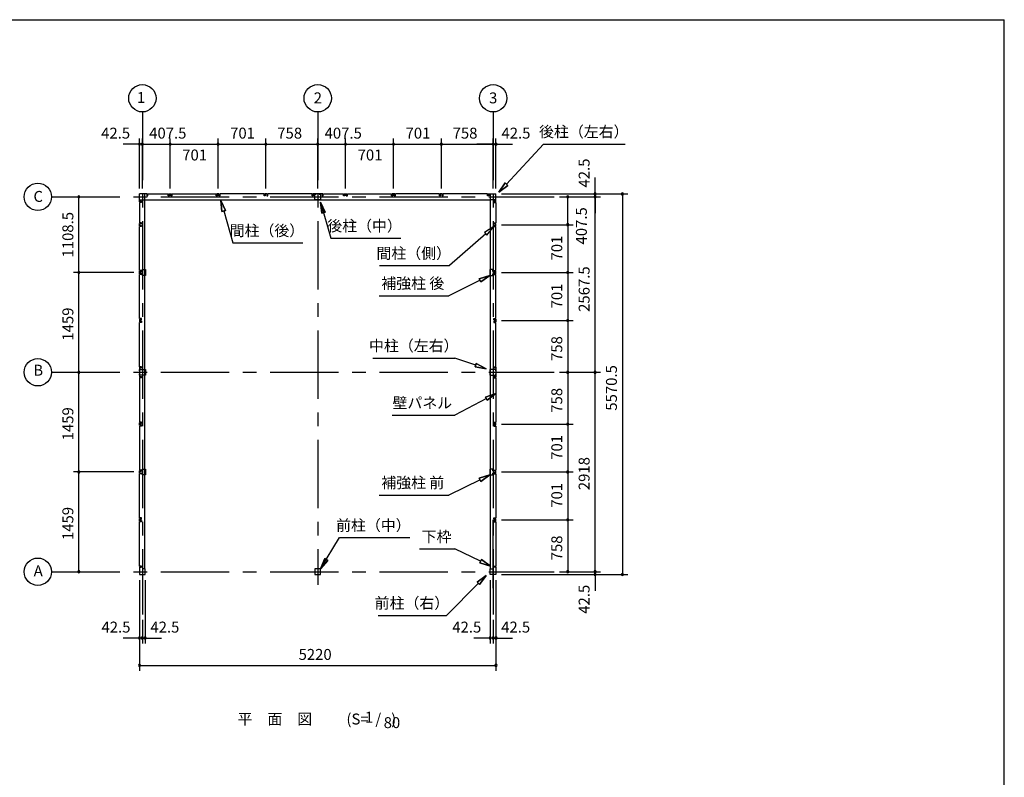
# Model space of a CAD drawing. Extents: x 868 to 32764, y 310 to 22484.
# Drawn here: x 18351 to 32764, y 11397 to 22484 of the extents above; entities that cross this region are included whole.
import ezdxf
from ezdxf.enums import TextEntityAlignment as Align

# ---------------------------------------------------------------- set-up
doc = ezdxf.new("R2010")
doc.units = 0
doc.header["$LTSCALE"] = 80
doc.linetypes.add('CENTER2', pattern=[20, 12.5, -2.5, 2.5, -2.5])
doc.layers.get('0').update_dxf_attribs({"linetype": 'CONTINUOUS'})
for name, color, linetype in [('2-0', 7, 'CONTINUOUS'), ('SUNPOU', 4, 'CONTINUOUS'), ('WAKUSEN-01', 50, 'CONTINUOUS')]:
    doc.layers.add(name, color=color, linetype=linetype)
doc.styles.get("Standard").update_dxf_attribs({"font": 'txt', "bigfont": 'BIGFONT'})

msp = doc.modelspace()

# ---------------------------------------------------------------- linework, layer by layer
at = {"color": 0, "linetype": 'BYBLOCK'}
for centre, start, end in [((20103, 20664), 0, 180), ((20103, 20664), 180, 0), ((20146, 20664), 0, 180), ((20146, 20664), 0, 180), ((20146, 20664), 180, 0), ((20146, 20664), 180, 0), ((20553, 20664), 0, 180), ((20553, 20664), 0, 180), ((20553, 20664), 180, 0), ((20553, 20664), 180, 0), ((21254, 20664), 0, 180), ((21254, 20664), 0, 180), ((21254, 20664), 180, 0), ((21254, 20664), 180, 0), ((21955, 20664), 0, 180), ((21955, 20664), 0, 180), ((21955, 20664), 180, 0), ((21955, 20664), 180, 0), ((22713, 20664), 0, 180), ((22713, 20664), 0, 180), ((22713, 20664), 180, 0), ((22713, 20664), 180, 0), ((23121, 20664), 0, 180), ((23121, 20664), 0, 180), ((23121, 20664), 180, 0), ((23121, 20664), 180, 0), ((23822, 20664), 0, 180), ((23822, 20664), 0, 180), ((23822, 20664), 180, 0), ((23822, 20664), 180, 0), ((24523, 20664), 0, 180), ((24523, 20664), 0, 180), ((24523, 20664), 180, 0), ((24523, 20664), 180, 0), ((25281, 20664), 0, 180), ((25281, 20664), 0, 180), ((25281, 20664), 180, 0), ((25281, 20664), 180, 0), ((25323, 20664), 0, 180), ((25323, 20664), 180, 0), ((19216, 19892), 90, 270), ((19216, 19892), 270, 90), ((26373, 19892), 90, 270), ((26373, 19892), 270, 90), ((26773, 19934), 90, 270), ((26773, 19892), 90, 270), ((26773, 19892), 90, 270), ((26773, 19934), 270, 90), ((26773, 19892), 270, 90), ((26773, 19892), 270, 90), ((27173, 19934), 90, 270), ((27173, 19934), 270, 90), ((26373, 19484), 90, 270), ((26373, 19484), 90, 270), ((26373, 19484), 270, 90), ((26373, 19484), 270, 90), ((19216, 18783), 90, 270), ((19216, 18783), 90, 270), ((19216, 18783), 270, 90), ((19216, 18783), 270, 90), ((26373, 18783), 90, 270), ((26373, 18783), 90, 270), ((26373, 18783), 270, 90), ((26373, 18783), 270, 90), ((26373, 18082), 90, 270), ((26373, 18082), 90, 270), ((26373, 18082), 270, 90), ((26373, 18082), 270, 90), ((19216, 17324), 90, 270), ((19216, 17324), 90, 270), ((19216, 17324), 270, 90), ((19216, 17324), 270, 90), ((26373, 17324), 90, 270), ((26373, 17324), 90, 270), ((26373, 17324), 270, 90), ((26373, 17324), 270, 90), ((26773, 17324), 90, 270), ((26773, 17324), 90, 270), ((26773, 17324), 270, 90), ((26773, 17324), 270, 90), ((26373, 16566), 90, 270), ((26373, 16566), 90, 270), ((26373, 16566), 270, 90), ((26373, 16566), 270, 90), ((19216, 15865), 90, 270), ((19216, 15865), 90, 270), ((19216, 15865), 270, 90), ((19216, 15865), 270, 90), ((26373, 15865), 90, 270), ((26373, 15865), 90, 270), ((26373, 15865), 270, 90), ((26373, 15865), 270, 90), ((26373, 15164), 90, 270), ((26373, 15164), 90, 270), ((26373, 15164), 270, 90), ((26373, 15164), 270, 90), ((19216, 14406), 90, 270), ((19216, 14406), 270, 90), ((26373, 14406), 90, 270), ((26373, 14406), 270, 90), ((26773, 14406), 90, 270), ((26773, 14406), 90, 270), ((26773, 14406), 270, 90), ((26773, 14406), 270, 90), ((26773, 14364), 90, 270), ((26773, 14364), 270, 90), ((27173, 14364), 90, 270), ((27173, 14364), 270, 90), ((20103, 13435), 0, 180), ((20103, 13435), 180, 0), ((20146, 13435), 0, 180), ((20146, 13435), 0, 180), ((20146, 13435), 180, 0), ((20146, 13435), 180, 0), ((20188, 13435), 0, 180), ((20188, 13435), 180, 0), ((25238, 13435), 0, 180), ((25238, 13435), 180, 0), ((25281, 13435), 0, 180), ((25281, 13435), 0, 180), ((25281, 13435), 180, 0), ((25281, 13435), 180, 0), ((25323, 13435), 0, 180), ((25323, 13435), 180, 0), ((20103, 13035), 0, 180), ((20103, 13035), 180, 0), ((25323, 13035), 0, 180), ((25323, 13035), 180, 0)]:
    msp.add_arc(centre, 15, start, end, dxfattribs=at)
at = {"layer": '2-0', "color": 6, "linetype": 'CENTER2'}
for p, q in [((20146, 21134), (20146, 13780)), ((22713, 21134), (22713, 14215)), ((25281, 21134), (25281, 13780)), ((18816, 19892), (26173, 19892)), ((18816, 17324), (26173, 17324)), ((25281, 14166), (25281, 15322)), ((18816, 14406), (26173, 14406))]:
    msp.add_line(p, q, dxfattribs=at)
at = {"layer": '2-0', "color": 4, "linetype": 'CONTINUOUS'}
msp.add_line((22713, 20014), (22713, 20744), dxfattribs=at)
msp.add_line((22713, 20014), (22713, 20744), dxfattribs=at)
at = {"layer": '2-0', "color": 6, "linetype": 'CONTINUOUS'}
for p, q in [((25475, 20077), (26016, 20664)), ((26016, 20664), (27216, 20664)), ((25367, 19959), (25456, 20095)), ((25456, 20095), (25367, 19959)), ((25456, 20095), (25367, 19959)), ((25495, 20059), (25367, 19959)), ((25367, 19959), (25495, 20059)), ((25495, 20059), (25367, 19959)), ((25495, 20059), (25456, 20095)), ((25456, 20095), (25495, 20059)), ((21294, 19840), (21311, 19679)), ((21311, 19679), (21294, 19840)), ((21294, 19840), (21363, 19694)), ((21363, 19694), (21294, 19840)), ((21311, 19679), (21294, 19840)), ((22755, 19815), (22903, 19286)), ((22772, 19654), (22755, 19815)), ((22755, 19815), (22824, 19669)), ((22824, 19669), (22755, 19815)), ((22772, 19654), (22755, 19815)), ((22824, 19669), (22755, 19815)), ((22755, 19815), (22772, 19654)), ((21363, 19694), (21311, 19679)), ((21311, 19679), (21363, 19694)), ((21337, 19686), (21469, 19217)), ((22772, 19654), (22824, 19669)), ((22824, 19669), (22772, 19654)), ((25173, 19350), (24643, 18885)), ((25293, 19456), (25155, 19370)), ((25155, 19370), (25190, 19330)), ((25190, 19330), (25293, 19456)), ((21469, 19217), (22494, 19217)), ((22903, 19286), (23928, 19286)), ((23618, 18885), (24643, 18885)), ((25077, 18694), (25232, 18741)), ((25232, 18741), (25077, 18694)), ((25077, 18694), (25232, 18741)), ((25232, 18741), (25100, 18646)), ((25100, 18646), (25232, 18741)), ((25100, 18646), (25232, 18741)), ((25089, 18670), (24632, 18445)), ((25077, 18694), (25100, 18646)), ((25100, 18646), (25077, 18694)), ((23614, 18445), (24632, 18445)), ((23522, 17532), (24722, 17532)), ((25027, 17428), (24722, 17532)), ((25035, 17454), (25018, 17403)), ((25018, 17403), (25035, 17454)), ((25035, 17454), (25178, 17377)), ((25178, 17377), (25035, 17454)), ((25035, 17454), (25178, 17377)), ((25178, 17377), (25018, 17403)), ((25018, 17403), (25178, 17377)), ((25018, 17403), (25178, 17377)), ((25169, 16962), (25323, 17014)), ((25323, 17014), (25169, 16962)), ((25169, 16962), (25323, 17014)), ((25323, 17014), (25194, 16915)), ((25194, 16915), (25323, 17014)), ((25194, 16915), (25323, 17014)), ((25182, 16939), (24722, 16695)), ((25169, 16962), (25194, 16915)), ((25194, 16915), (25169, 16962)), ((23802, 16695), (24722, 16695)), ((25089, 15752), (24632, 15528)), ((25077, 15776), (25232, 15823)), ((25232, 15823), (25077, 15776)), ((25077, 15776), (25232, 15823)), ((25077, 15776), (25100, 15728)), ((25100, 15728), (25077, 15776)), ((25232, 15823), (25100, 15728)), ((25100, 15728), (25232, 15823)), ((25100, 15728), (25232, 15823)), ((23614, 15528), (24632, 15528)), ((22756, 14449), (23032, 14904)), ((23032, 14904), (24063, 14904)), ((24202, 14739), (24722, 14739)), ((25098, 14558), (24722, 14739)), ((22816, 14599), (22756, 14449)), ((22756, 14449), (22816, 14599)), ((22816, 14599), (22756, 14449)), ((22756, 14449), (22861, 14572)), ((22861, 14572), (22756, 14449)), ((22861, 14572), (22756, 14449)), ((22816, 14599), (22861, 14572)), ((22861, 14572), (22816, 14599)), ((25110, 14582), (25086, 14534)), ((25086, 14534), (25110, 14582)), ((25110, 14582), (25242, 14489)), ((25242, 14489), (25110, 14582)), ((25110, 14582), (25242, 14489)), ((25242, 14489), (25086, 14534)), ((25086, 14534), (25242, 14489)), ((25086, 14534), (25242, 14489)), ((25046, 14255), (25178, 14350)), ((25178, 14350), (25046, 14255)), ((25046, 14255), (25178, 14350)), ((25178, 14350), (25084, 14218)), ((25084, 14218), (25178, 14350)), ((25084, 14218), (25178, 14350)), ((25065, 14237), (24597, 13766)), ((25046, 14255), (25084, 14218)), ((25084, 14218), (25046, 14255)), ((23597, 13766), (24597, 13766))]:
    msp.add_line(p, q, dxfattribs=at)
at = {"layer": '2-0', "color": 3, "linetype": 'CONTINUOUS'}
for p, q in [((20103, 19819), (20103, 19934)), ((20218, 19934), (20103, 19934)), ((20103, 19819), (20103, 19934)), ((20184, 14449), (20184, 19934)), ((20215, 19929), (20210, 19929)), ((20210, 19929), (20210, 19904)), ((20210, 19904), (20228, 19904)), ((20212, 19904), (20218, 19904)), ((20215, 19922), (20215, 19929)), ((20218, 19904), (20218, 19934)), ((20228, 19904), (20228, 19934)), ((20228, 19934), (20525, 19934)), ((20525, 19904), (20525, 19934)), ((20543, 19904), (20525, 19904)), ((20535, 19934), (20572, 19934)), ((20535, 19904), (20535, 19934)), ((20541, 19904), (20535, 19904)), ((20538, 19929), (20543, 19929)), ((20538, 19922), (20538, 19929)), ((20543, 19929), (20543, 19904)), ((20569, 19929), (20564, 19929)), ((20564, 19929), (20564, 19904)), ((20564, 19904), (20582, 19904)), ((20566, 19904), (20572, 19904)), ((20569, 19922), (20569, 19929)), ((20572, 19904), (20572, 19934)), ((20582, 19934), (21226, 19934)), ((20582, 19904), (20582, 19934)), ((21226, 19904), (21226, 19934)), ((21244, 19904), (21226, 19904)), ((21236, 19904), (21236, 19934)), ((21273, 19934), (21236, 19934)), ((21242, 19904), (21236, 19904)), ((21239, 19922), (21239, 19929)), ((21239, 19929), (21244, 19929)), ((21244, 19929), (21244, 19904)), ((21265, 19929), (21265, 19904)), ((21270, 19929), (21265, 19929)), ((21265, 19904), (21283, 19904)), ((21267, 19904), (21273, 19904)), ((21270, 19922), (21270, 19929)), ((21273, 19904), (21273, 19934)), ((21283, 19904), (21283, 19934)), ((21927, 19934), (21283, 19934)), ((21927, 19904), (21927, 19934)), ((21945, 19904), (21927, 19904)), ((21974, 19934), (21937, 19934)), ((21937, 19904), (21937, 19934)), ((21943, 19904), (21937, 19904)), ((21940, 19922), (21940, 19929)), ((21940, 19929), (21945, 19929)), ((21945, 19929), (21945, 19904)), ((21966, 19929), (21966, 19904)), ((21971, 19929), (21966, 19929)), ((21966, 19904), (21984, 19904)), ((21968, 19904), (21974, 19904)), ((21971, 19922), (21971, 19929)), ((21974, 19904), (21974, 19934)), ((21984, 19904), (21984, 19934)), ((22632, 19934), (21984, 19934)), ((22631, 19904), (22631, 19934)), ((22649, 19904), (22631, 19904)), ((22641, 19934), (22641, 19904)), ((22786, 19934), (22641, 19934)), ((22641, 19904), (22647, 19904)), ((22644, 19922), (22644, 19929)), ((22644, 19929), (22649, 19929)), ((22649, 19929), (22649, 19904)), ((22671, 19931), (22691, 19931)), ((22671, 19846), (22671, 19931)), ((22736, 19931), (22756, 19931)), ((22756, 19931), (22756, 19846)), ((22777, 19929), (22777, 19904)), ((22782, 19929), (22777, 19929)), ((22777, 19904), (22795, 19904)), ((22786, 19904), (22780, 19904)), ((22782, 19922), (22782, 19929)), ((22786, 19934), (22786, 19904)), ((22795, 19904), (22795, 19934)), ((22796, 19934), (23092, 19934)), ((23092, 19904), (23092, 19934)), ((23110, 19904), (23092, 19904)), ((23102, 19934), (23139, 19934)), ((23102, 19904), (23102, 19934)), ((23108, 19904), (23102, 19904)), ((23105, 19929), (23110, 19929)), ((23105, 19922), (23105, 19929)), ((23110, 19929), (23110, 19904)), ((23136, 19929), (23131, 19929)), ((23131, 19929), (23131, 19904)), ((23131, 19904), (23149, 19904)), ((23133, 19904), (23139, 19904)), ((23136, 19922), (23136, 19929)), ((23139, 19904), (23139, 19934)), ((23149, 19934), (23793, 19934)), ((23149, 19904), (23149, 19934)), ((23793, 19904), (23793, 19934)), ((23811, 19904), (23793, 19904)), ((23803, 19904), (23803, 19934)), ((23840, 19934), (23803, 19934)), ((23809, 19904), (23803, 19904)), ((23806, 19922), (23806, 19929)), ((23806, 19929), (23811, 19929)), ((23811, 19929), (23811, 19904)), ((23832, 19929), (23832, 19904)), ((23837, 19929), (23832, 19929)), ((23832, 19904), (23850, 19904)), ((23834, 19904), (23840, 19904)), ((23837, 19922), (23837, 19929)), ((23840, 19904), (23840, 19934)), ((23850, 19904), (23850, 19934)), ((24494, 19934), (23850, 19934)), ((24494, 19904), (24494, 19934)), ((24512, 19904), (24494, 19904)), ((24541, 19934), (24504, 19934)), ((24504, 19904), (24504, 19934)), ((24510, 19904), (24504, 19904)), ((24507, 19922), (24507, 19929)), ((24507, 19929), (24512, 19929)), ((24512, 19929), (24512, 19904)), ((24533, 19929), (24533, 19904)), ((24538, 19929), (24533, 19929)), ((24533, 19904), (24551, 19904)), ((24535, 19904), (24541, 19904)), ((24538, 19922), (24538, 19929)), ((24541, 19904), (24541, 19934)), ((24551, 19904), (24551, 19934)), ((25199, 19934), (24551, 19934)), ((25198, 19904), (25198, 19934)), ((25216, 19904), (25198, 19904)), ((25208, 19934), (25323, 19934)), ((25208, 19904), (25208, 19934)), ((25214, 19904), (25208, 19904)), ((25211, 19922), (25211, 19929)), ((25211, 19929), (25216, 19929)), ((25216, 19929), (25216, 19904)), ((25242, 14449), (25242, 19934)), ((25323, 19819), (25323, 19934)), ((20103, 19849), (20184, 19849)), ((20103, 19849), (20184, 19849)), ((20103, 19849), (25242, 19849)), ((20133, 19819), (20103, 19819)), ((20133, 19819), (20103, 19819)), ((20133, 19809), (20103, 19809)), ((20133, 19809), (20103, 19809)), ((20103, 19809), (20103, 19513)), ((20108, 19827), (20133, 19827)), ((20108, 19822), (20108, 19827)), ((20108, 19827), (20133, 19827)), ((20108, 19822), (20108, 19827)), ((20115, 19822), (20108, 19822)), ((20115, 19822), (20108, 19822)), ((20133, 19827), (20133, 19809)), ((20133, 19827), (20133, 19809)), ((20133, 19825), (20133, 19819)), ((20133, 19825), (20133, 19819)), ((22756, 19846), (22671, 19846)), ((25323, 19849), (25242, 19849)), ((25293, 19827), (25293, 19809)), ((25318, 19827), (25293, 19827)), ((25293, 19825), (25293, 19819)), ((25293, 19819), (25323, 19819)), ((25293, 19809), (25323, 19809)), ((25311, 19822), (25318, 19822)), ((25318, 19822), (25318, 19827)), ((25323, 19809), (25323, 19513)), ((20133, 19513), (20103, 19513)), ((20103, 19466), (20103, 19503)), ((20133, 19503), (20103, 19503)), ((20133, 19466), (20103, 19466)), ((20108, 19500), (20108, 19495)), ((20115, 19500), (20108, 19500)), ((20108, 19495), (20133, 19495)), ((20108, 19469), (20108, 19474)), ((20108, 19474), (20133, 19474)), ((20115, 19469), (20108, 19469)), ((20133, 19495), (20133, 19513)), ((20133, 19497), (20133, 19503)), ((20133, 19474), (20133, 19456)), ((20133, 19472), (20133, 19466)), ((25293, 19513), (25323, 19513)), ((25293, 19495), (25293, 19513)), ((25293, 19503), (25323, 19503)), ((25293, 19497), (25293, 19503)), ((25318, 19495), (25293, 19495)), ((25318, 19474), (25293, 19474)), ((25293, 19474), (25293, 19456)), ((25293, 19472), (25293, 19466)), ((25293, 19466), (25323, 19466)), ((25311, 19500), (25318, 19500)), ((25311, 19469), (25318, 19469)), ((25318, 19500), (25318, 19495)), ((25318, 19469), (25318, 19474)), ((25323, 19466), (25323, 19503)), ((20133, 19456), (20103, 19456)), ((20103, 18812), (20103, 19456)), ((25293, 19456), (25323, 19456)), ((25323, 18812), (25323, 19456)), ((20133, 18812), (20103, 18812)), ((20103, 18765), (20103, 18802)), ((20133, 18802), (20103, 18802)), ((20133, 18765), (20103, 18765)), ((20133, 18755), (20103, 18755)), ((20103, 18111), (20103, 18755)), ((20108, 18799), (20108, 18794)), ((20115, 18799), (20108, 18799)), ((20108, 18794), (20133, 18794)), ((20108, 18768), (20108, 18773)), ((20108, 18773), (20133, 18773)), ((20115, 18768), (20108, 18768)), ((20133, 18794), (20133, 18812)), ((20133, 18796), (20133, 18802)), ((20133, 18773), (20133, 18755)), ((20133, 18771), (20133, 18765)), ((20147, 18826), (20194, 18826)), ((20147, 18801), (20147, 18826)), ((20147, 18741), (20147, 18766)), ((20194, 18741), (20147, 18741)), ((20194, 18826), (20194, 18741)), ((25279, 18826), (25232, 18826)), ((25232, 18826), (25232, 18741)), ((25232, 18741), (25279, 18741)), ((25279, 18801), (25279, 18826)), ((25279, 18741), (25279, 18766)), ((25293, 18812), (25323, 18812)), ((25293, 18794), (25293, 18812)), ((25293, 18802), (25323, 18802)), ((25293, 18796), (25293, 18802)), ((25318, 18794), (25293, 18794)), ((25318, 18773), (25293, 18773)), ((25293, 18773), (25293, 18755)), ((25293, 18771), (25293, 18765)), ((25293, 18765), (25323, 18765)), ((25293, 18755), (25323, 18755)), ((25311, 18799), (25318, 18799)), ((25311, 18768), (25318, 18768)), ((25318, 18799), (25318, 18794)), ((25318, 18768), (25318, 18773)), ((25323, 18765), (25323, 18802)), ((25323, 18111), (25323, 18755)), ((20133, 18111), (20103, 18111)), ((20133, 18101), (20103, 18101)), ((20103, 18101), (20103, 18064)), ((20133, 18064), (20103, 18064)), ((20133, 18054), (20103, 18054)), ((20103, 17406), (20103, 18054)), ((20115, 18098), (20108, 18098)), ((20108, 18098), (20108, 18093)), ((20108, 18093), (20133, 18093)), ((20108, 18072), (20133, 18072)), ((20108, 18067), (20108, 18072)), ((20115, 18067), (20108, 18067)), ((20133, 18093), (20133, 18111)), ((20133, 18095), (20133, 18101)), ((20133, 18072), (20133, 18054)), ((20133, 18070), (20133, 18064)), ((25293, 18093), (25293, 18111)), ((25293, 18111), (25323, 18111)), ((25293, 18095), (25293, 18101)), ((25293, 18101), (25323, 18101)), ((25318, 18093), (25293, 18093)), ((25293, 18072), (25293, 18054)), ((25318, 18072), (25293, 18072)), ((25293, 18070), (25293, 18064)), ((25293, 18064), (25323, 18064)), ((25293, 18054), (25323, 18054)), ((25311, 18098), (25318, 18098)), ((25311, 18067), (25318, 18067)), ((25318, 18098), (25318, 18093)), ((25318, 18067), (25318, 18072)), ((25323, 18101), (25323, 18064)), ((25323, 17406), (25323, 18054)), ((20133, 17406), (20103, 17406)), ((20103, 17397), (20133, 17397)), ((20103, 17397), (20103, 17252)), ((20106, 17347), (20106, 17367)), ((20106, 17367), (20191, 17367)), ((20106, 17282), (20106, 17302)), ((20115, 17393), (20108, 17393)), ((20108, 17393), (20108, 17388)), ((20108, 17388), (20133, 17388)), ((20133, 17388), (20133, 17406)), ((20133, 17397), (20133, 17391)), ((20191, 17367), (20191, 17282)), ((25320, 17367), (25235, 17367)), ((25235, 17367), (25235, 17282)), ((25293, 17388), (25293, 17406)), ((25293, 17406), (25323, 17406)), ((25293, 17397), (25293, 17391)), ((25323, 17397), (25293, 17397)), ((25318, 17388), (25293, 17388)), ((25311, 17393), (25318, 17393)), ((25318, 17393), (25318, 17388)), ((25320, 17347), (25320, 17367)), ((25320, 17282), (25320, 17302)), ((25323, 17397), (25323, 17252)), ((20103, 17252), (20133, 17252)), ((20133, 17242), (20103, 17242)), ((20103, 17242), (20103, 16595)), ((20191, 17282), (20106, 17282)), ((20108, 17260), (20133, 17260)), ((20108, 17255), (20108, 17260)), ((20115, 17255), (20108, 17255)), ((20133, 17260), (20133, 17242)), ((20133, 17252), (20133, 17258)), ((25235, 17282), (25320, 17282)), ((25293, 17260), (25293, 17242)), ((25318, 17260), (25293, 17260)), ((25293, 17252), (25293, 17258)), ((25323, 17252), (25293, 17252)), ((25293, 17242), (25323, 17242)), ((25311, 17255), (25318, 17255)), ((25318, 17255), (25318, 17260)), ((25323, 17242), (25323, 16595)), ((20133, 16595), (20103, 16595)), ((20103, 16548), (20103, 16585)), ((20133, 16585), (20103, 16585)), ((20108, 16582), (20108, 16577)), ((20115, 16582), (20108, 16582)), ((20108, 16577), (20133, 16577)), ((20133, 16577), (20133, 16595)), ((20133, 16579), (20133, 16585)), ((25293, 16595), (25323, 16595)), ((25293, 16577), (25293, 16595)), ((25293, 16585), (25323, 16585)), ((25293, 16579), (25293, 16585)), ((25318, 16577), (25293, 16577)), ((25311, 16582), (25318, 16582)), ((25318, 16582), (25318, 16577)), ((25323, 16548), (25323, 16585)), ((20133, 16548), (20103, 16548)), ((20133, 16538), (20103, 16538)), ((20103, 16538), (20103, 15894)), ((20108, 16551), (20108, 16556)), ((20108, 16556), (20133, 16556)), ((20115, 16551), (20108, 16551)), ((20133, 16556), (20133, 16538)), ((20133, 16554), (20133, 16548)), ((25318, 16556), (25293, 16556)), ((25293, 16556), (25293, 16538)), ((25293, 16554), (25293, 16548)), ((25293, 16548), (25323, 16548)), ((25293, 16538), (25323, 16538)), ((25311, 16551), (25318, 16551)), ((25318, 16551), (25318, 16556)), ((25323, 16538), (25323, 15894)), ((20133, 15894), (20103, 15894)), ((20133, 15884), (20103, 15884)), ((20103, 15847), (20103, 15884)), ((20115, 15881), (20108, 15881)), ((20108, 15881), (20108, 15876)), ((20108, 15876), (20133, 15876)), ((20108, 15855), (20133, 15855)), ((20108, 15850), (20108, 15855)), ((20133, 15876), (20133, 15894)), ((20133, 15878), (20133, 15884)), ((20133, 15855), (20133, 15837)), ((20147, 15908), (20194, 15908)), ((20147, 15883), (20147, 15908)), ((20194, 15908), (20194, 15823)), ((25279, 15908), (25232, 15908)), ((25232, 15908), (25232, 15823)), ((25279, 15883), (25279, 15908)), ((25293, 15876), (25293, 15894)), ((25293, 15894), (25323, 15894)), ((25293, 15878), (25293, 15884)), ((25293, 15884), (25323, 15884)), ((25318, 15876), (25293, 15876)), ((25293, 15855), (25293, 15837)), ((25318, 15855), (25293, 15855)), ((25311, 15881), (25318, 15881)), ((25318, 15881), (25318, 15876)), ((25318, 15850), (25318, 15855)), ((25323, 15847), (25323, 15884)), ((20133, 15847), (20103, 15847)), ((20133, 15837), (20103, 15837)), ((20103, 15193), (20103, 15837)), ((20115, 15850), (20108, 15850)), ((20133, 15853), (20133, 15847)), ((20147, 15823), (20147, 15848)), ((20194, 15823), (20147, 15823)), ((25232, 15823), (25279, 15823)), ((25279, 15823), (25279, 15848)), ((25293, 15853), (25293, 15847)), ((25293, 15847), (25323, 15847)), ((25293, 15837), (25323, 15837)), ((25311, 15850), (25318, 15850)), ((25323, 15837), (25323, 15193)), ((20133, 15193), (20103, 15193)), ((20103, 15146), (20103, 15183)), ((20133, 15183), (20103, 15183)), ((20133, 15146), (20103, 15146)), ((20133, 15136), (20103, 15136)), ((20103, 14489), (20103, 15136)), ((20108, 15180), (20108, 15175)), ((20115, 15180), (20108, 15180)), ((20108, 15175), (20133, 15175)), ((20108, 15149), (20108, 15154)), ((20108, 15154), (20133, 15154)), ((20115, 15149), (20108, 15149)), ((20133, 15175), (20133, 15193)), ((20133, 15177), (20133, 15183)), ((20133, 15154), (20133, 15136)), ((20133, 15152), (20133, 15146)), ((25293, 15193), (25323, 15193)), ((25293, 15175), (25293, 15193)), ((25293, 15183), (25323, 15183)), ((25293, 15177), (25293, 15183)), ((25318, 15175), (25293, 15175)), ((25318, 15154), (25293, 15154)), ((25293, 15154), (25293, 15136)), ((25293, 15152), (25293, 15146)), ((25293, 15146), (25323, 15146)), ((25293, 15136), (25323, 15136)), ((25311, 15180), (25318, 15180)), ((25311, 15149), (25318, 15149)), ((25318, 15180), (25318, 15175)), ((25318, 15149), (25318, 15154)), ((25323, 15146), (25323, 15183)), ((25323, 15136), (25323, 14489)), ((20133, 14489), (20103, 14489)), ((20133, 14479), (20103, 14479)), ((20103, 14479), (20103, 14364)), ((20115, 14476), (20108, 14476)), ((20108, 14476), (20108, 14471)), ((20108, 14471), (20133, 14471)), ((20133, 14471), (20133, 14489)), ((20133, 14473), (20133, 14479)), ((20188, 14449), (20156, 14449)), ((20188, 14364), (20188, 14449)), ((22756, 14449), (22671, 14449)), ((22671, 14449), (22671, 14364)), ((22756, 14364), (22756, 14449)), ((25238, 14364), (25238, 14449)), ((25238, 14449), (25270, 14449)), ((25293, 14471), (25293, 14489)), ((25293, 14489), (25323, 14489)), ((25293, 14473), (25293, 14479)), ((25293, 14479), (25323, 14479)), ((25318, 14471), (25293, 14471)), ((25311, 14476), (25318, 14476)), ((25318, 14476), (25318, 14471)), ((25323, 14479), (25323, 14364)), ((20103, 14364), (20188, 14364)), ((22671, 14364), (22756, 14364)), ((25323, 14364), (25238, 14364))]:
    msp.add_line(p, q, dxfattribs=at)
at = {"layer": '2-0', "color": 4, "linetype": 'CONTINUOUS'}
for centre in [(20146, 21334), (22713, 21334), (25281, 21334), (18616, 19892), (18616, 17324), (18616, 14406)]:
    msp.add_circle(centre, 200, dxfattribs=at)
at = {"layer": 'SUNPOU', "color": 4, "linetype": 'CONTINUOUS'}
for p, q in [((20103, 20664), (19863, 20664)), ((20103, 20014), (20103, 20744)), ((20146, 20664), (20103, 20664)), ((20146, 20014), (20146, 20744)), ((20146, 20014), (20146, 20744)), ((20146, 20664), (20553, 20664)), ((20146, 20664), (20386, 20664)), ((20553, 20014), (20553, 20744)), ((20553, 20014), (20553, 20744)), ((20553, 20664), (21254, 20664)), ((21254, 20014), (21254, 20744)), ((21254, 20014), (21254, 20744)), ((21254, 20664), (21955, 20664)), ((21955, 20014), (21955, 20744)), ((21955, 20014), (21955, 20744)), ((21955, 20664), (22713, 20664)), ((22713, 20014), (22713, 20744)), ((22713, 20014), (22713, 20744)), ((22713, 20664), (23121, 20664)), ((23121, 20014), (23121, 20744)), ((23121, 20014), (23121, 20744)), ((23121, 20664), (23822, 20664)), ((23822, 20014), (23822, 20744)), ((23822, 20014), (23822, 20744)), ((23822, 20664), (24523, 20664)), ((24523, 20014), (24523, 20744)), ((24523, 20014), (24523, 20744)), ((24523, 20664), (25281, 20664)), ((25281, 20664), (25041, 20664)), ((25281, 20014), (25281, 20744)), ((25281, 20014), (25281, 20744)), ((25281, 20664), (25323, 20664)), ((25323, 20014), (25323, 20744)), ((25323, 20664), (25563, 20664)), ((26773, 19934), (26773, 20174)), ((19216, 18783), (19216, 19892)), ((25403, 19934), (27253, 19934)), ((25403, 19934), (26853, 19934)), ((26253, 19892), (26453, 19892)), ((26253, 19892), (26853, 19892)), ((26253, 19892), (26853, 19892)), ((26373, 19484), (26373, 19892)), ((26773, 19892), (26773, 19934)), ((26773, 17324), (26773, 19892)), ((26773, 19892), (26773, 19652)), ((27173, 19934), (27173, 14364)), ((25403, 19484), (26453, 19484)), ((25403, 19484), (26453, 19484)), ((26373, 19484), (26373, 18783)), ((20023, 18783), (19136, 18783)), ((20023, 18783), (19136, 18783)), ((19216, 17324), (19216, 18783)), ((25403, 18783), (26453, 18783)), ((25403, 18783), (26453, 18783)), ((26373, 18783), (26373, 18082)), ((25403, 18082), (26453, 18082)), ((25403, 18082), (26453, 18082)), ((26373, 18082), (26373, 17324)), ((19216, 15865), (19216, 17324)), ((26253, 17324), (26453, 17324)), ((26253, 17324), (26453, 17324)), ((26253, 17324), (26853, 17324)), ((26253, 17324), (26853, 17324)), ((26373, 17324), (26373, 16566)), ((26773, 14406), (26773, 17324)), ((25403, 16566), (26453, 16566)), ((25403, 16566), (26453, 16566)), ((26373, 16566), (26373, 15865)), ((20023, 15865), (19136, 15865)), ((20023, 15865), (19136, 15865)), ((19216, 14406), (19216, 15865)), ((25403, 15865), (26453, 15865)), ((25403, 15865), (26453, 15865)), ((26373, 15865), (26373, 15164)), ((25403, 15164), (26453, 15164)), ((25403, 15164), (26453, 15164)), ((26373, 15164), (26373, 14406)), ((26773, 14406), (26773, 14646)), ((20103, 14284), (20103, 13355)), ((20103, 14284), (20103, 12955)), ((20188, 14284), (20188, 13355)), ((25238, 14284), (25238, 13355)), ((25323, 14284), (25323, 13355)), ((25323, 14284), (25323, 12955)), ((25403, 14364), (27253, 14364)), ((25403, 14364), (26853, 14364)), ((26253, 14406), (26453, 14406)), ((26253, 14406), (26853, 14406)), ((26253, 14406), (26853, 14406)), ((26773, 14406), (26773, 14364)), ((26773, 14364), (26773, 14124)), ((20146, 13700), (20146, 13355)), ((20146, 13700), (20146, 13355)), ((25281, 13700), (25281, 13355)), ((25281, 13700), (25281, 13355)), ((20103, 13435), (19863, 13435)), ((20146, 13435), (19906, 13435)), ((20146, 13435), (20103, 13435)), ((20146, 13435), (20386, 13435)), ((20146, 13435), (20188, 13435)), ((20188, 13435), (20428, 13435)), ((25238, 13435), (24998, 13435)), ((25281, 13435), (25041, 13435)), ((25281, 13435), (25238, 13435)), ((25281, 13435), (25323, 13435)), ((25281, 13435), (25521, 13435)), ((25323, 13435), (25563, 13435)), ((20103, 13035), (25323, 13035))]:
    msp.add_line(p, q, dxfattribs=at)
at = {"layer": 'WAKUSEN-01'}
for p in [(868, 22484), (32764, 828)]:
    msp.add_line(p, (32764, 22484), dxfattribs=at)

# ---------------------------------------------------------------- texts
at = {"color": 7, "linetype": 'CONTINUOUS'}
for s, p in [('42.5', (19543, 20744)), ('407.5', (20246, 20744)), ('701', (21431, 20744)), ('758', (22121, 20744)), ('407.5', (22814, 20744)), ('701', (23999, 20744)), ('758', (24688, 20744)), ('42.5', (25403, 20744)), ('701', (20730, 20424)), ('701', (23298, 20424)), ('42.5', (19548, 13515)), ('42.5', (20264, 13515)), ('42.5', (24683, 13515)), ('42.5', (25399, 13515)), ('5220', (22433, 13115))]:
    msp.add_text(s, height=160, dxfattribs=at).set_placement(p)
for s, p in [('42.5', (26693, 20028)), ('1108.5', (19136, 19004)), ('407.5', (26653, 19194)), ('701', (26293, 18960)), ('2567.5', (26693, 18208)), ('701', (26293, 18259)), ('1459', (19136, 17787)), ('758', (26293, 17490)), ('5570.5', (27093, 16762)), ('758', (26293, 16732)), ('1459', (19136, 16328)), ('701', (26293, 16043)), ('2918', (26693, 15599)), ('701', (26293, 15342)), ('1459', (19136, 14869)), ('758', (26293, 14572)), ('42.5', (26693, 13790))]:
    msp.add_text(s, height=160, rotation=90, dxfattribs=at).set_placement(p)
at = {"layer": '2-0', "color": 7, "linetype": 'CONTINUOUS'}
for s, p in [('1', (20128, 21325)), ('2', (22715, 21319)), ('3', (25282, 21319)), ('C', (18622, 19877)), ('間柱（後）', (21970, 19377)), ('後柱（中）', (23399, 19446)), ('間柱（側）', (24119, 19045)), ('B', (18622, 17334)), ('前柱（中）', (23528, 15064)), ('A', (18622, 14398)), ('(S=  /   )', (23498, 12229)), ('1', (23464, 12256)), ('80', (23800, 12176))]:
    msp.add_text(s, height=160, dxfattribs=at).set_placement(p, align=Align.MIDDLE)
for s, rotation, p in [('後柱（左右）', 0.0004, (26608, 20824)), ('補強柱 後', 359.9998, (24105, 18605)), ('中柱（左右）', 0.0004, (24119, 17692)), ('壁パネル', 359.9998, (24245, 16855)), ('補強柱 前', 359.9994, (24105, 15688)), ('下枠', 0.0011, (24453, 14899)), ('前柱（右）', 0.0002, (24093, 13926)), ('平\u3000面\u3000図', 359.9998, (22086, 12229))]:
    msp.add_text(s, height=160, rotation=rotation, dxfattribs=at).set_placement(p, align=Align.MIDDLE)

doc.saveas('drawing.dxf')
